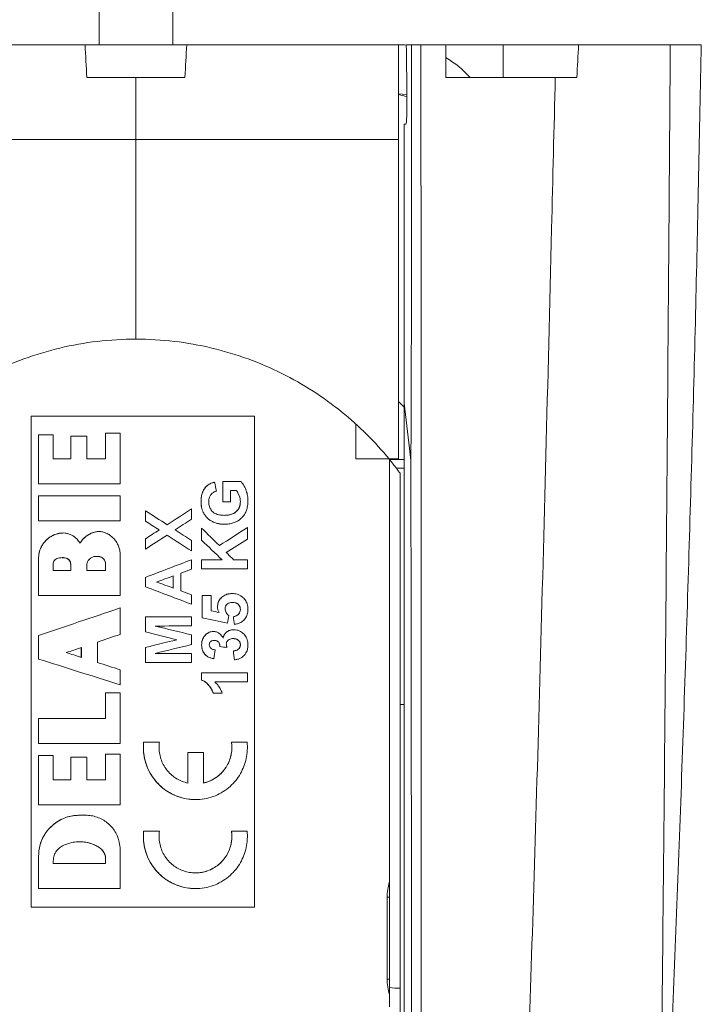
# Model space of a CAD drawing. Units: millimetres. Extents: x -859 to 1217, y -783 to 968.
# Drawn here: x 301 to 342, y 854 to 914 of the extents above; entities that cross this region are included whole.
import ezdxf

# ---------------------------------------------------------------- set-up
doc = ezdxf.new("R2010")
doc.units = ezdxf.units.MM

msp = doc.modelspace()

# ---------------------------------------------------------------- linework, layer by layer
at = {"color": 7, "linetype": 'Continuous', "lineweight": 0}
for p, q in [((305.495, 931.738), (305.495, 912.263)), ((309.995, 912.263), (309.995, 931.738)), ((310.832, 912.263), (304.657, 912.263)), ((324.269, 912.263), (324.597, 912.263)), ((330.195, 910.263), (330.195, 912.263)), ((330.195, 912.263), (334.782, 912.263)), ((324.145, 890.357), (324.145, 907.404)), ((324.238, 907.404), (324.145, 907.404)), ((324.145, 890.103), (323.795, 890.457)), ((324.145, 835.709), (324.145, 890.357)), ((301.335, 889.547), (301.335, 859.547)), ((314.996, 889.547), (301.335, 889.547)), ((314.996, 889.547), (314.996, 859.547)), ((301.799, 888.418), (301.799, 885.409)), ((301.799, 885.409), (301.799, 888.418)), ((301.799, 888.418), (302.692, 888.418)), ((301.799, 888.418), (301.799, 888.418)), ((302.692, 888.418), (302.692, 886.939)), ((305.897, 888.511), (305.897, 886.939)), ((305.897, 886.939), (305.897, 888.511)), ((305.897, 888.511), (306.783, 888.511)), ((305.897, 888.511), (305.897, 888.511)), ((306.783, 888.511), (306.783, 885.409)), ((303.759, 888.326), (303.759, 886.939)), ((303.759, 886.939), (303.759, 888.326)), ((303.759, 888.326), (304.741, 888.326)), ((303.759, 888.326), (303.759, 888.326)), ((304.741, 888.326), (304.741, 886.939)), ((302.692, 886.939), (303.759, 886.939)), ((304.741, 886.939), (305.897, 886.939)), ((323.214, 886.941), (321.195, 886.941)), ((323.245, 854.621), (323.245, 886.903)), ((323.895, 886.061), (323.895, 871.924)), ((306.783, 885.409), (301.799, 885.409)), ((301.799, 885.409), (301.799, 885.409)), ((312.553, 885.518), (312.553, 885.518)), ((313.055, 884.323), (313.055, 885.555)), ((313.055, 885.555), (313.055, 884.323)), ((314.178, 885.555), (313.055, 885.555)), ((313.055, 885.555), (313.055, 885.555)), ((313.521, 885.011), (313.886, 885.011)), ((313.521, 884.323), (313.521, 885.011)), ((301.799, 884.68), (301.799, 883.15)), ((301.799, 883.15), (301.799, 884.68)), ((301.799, 884.68), (306.783, 884.68)), ((301.799, 884.68), (301.799, 884.68)), ((306.783, 884.68), (306.783, 883.15)), ((311.726, 884.332), (311.726, 884.332)), ((313.055, 884.323), (313.521, 884.323)), ((313.055, 884.323), (313.055, 884.323)), ((314.13, 884.323), (314.13, 884.323)), ((308.325, 883.141), (308.325, 883.776)), ((308.325, 883.776), (308.325, 883.141)), ((308.325, 883.776), (308.325, 883.776)), ((311.141, 883.25), (311.141, 883.885)), ((311.141, 883.885), (311.141, 883.885)), ((311.865, 883.664), (311.865, 883.664)), ((306.783, 883.15), (301.799, 883.15)), ((301.799, 883.15), (301.799, 883.15)), ((308.325, 883.141), (308.325, 883.141)), ((303.002, 882.379), (303.002, 882.379)), ((303.279, 882.411), (303.279, 882.411)), ((305.502, 882.51), (305.502, 882.51)), ((309.162, 882.599), (309.162, 882.599)), ((311.762, 881.965), (311.762, 882.711)), ((311.762, 882.711), (311.762, 881.965)), ((311.762, 882.711), (311.762, 882.711)), ((313.153, 882.947), (313.153, 882.947)), ((314.56, 882.748), (314.559, 882.748)), ((314.56, 882.024), (314.56, 882.748)), ((308.325, 881.422), (308.325, 882.057)), ((308.325, 882.057), (308.325, 882.057)), ((308.325, 882.057), (308.325, 881.422)), ((311.141, 881.313), (311.141, 881.948)), ((311.762, 881.965), (311.762, 881.965)), ((308.325, 881.422), (308.325, 881.422)), ((311.141, 881.313), (311.141, 881.313)), ((301.799, 880.871), (301.799, 878.581)), ((301.799, 878.581), (301.799, 880.871)), ((301.799, 880.871), (301.799, 880.871)), ((303.464, 880.879), (303.464, 880.879)), ((305.251, 880.98), (305.463, 880.981)), ((305.463, 880.981), (305.363, 880.98)), ((305.463, 880.981), (305.463, 880.981)), ((306.783, 881.08), (306.783, 878.581)), ((311.141, 880.197), (311.141, 880.774)), ((311.141, 880.774), (311.141, 880.774)), ((311.762, 880.23), (311.762, 880.774)), ((311.762, 880.774), (311.762, 880.774)), ((311.762, 880.774), (311.762, 880.23)), ((313.017, 880.774), (311.762, 880.774)), ((314.56, 880.774), (313.718, 880.774)), ((314.56, 880.23), (314.56, 880.774)), ((302.692, 880.111), (302.692, 880.501)), ((303.759, 880.111), (302.692, 880.111)), ((303.759, 880.501), (303.759, 880.111)), ((303.759, 880.111), (303.759, 880.501)), ((303.759, 880.501), (303.759, 880.501)), ((304.741, 880.111), (304.741, 880.409)), ((305.897, 880.111), (304.741, 880.111)), ((305.897, 880.501), (305.897, 880.111)), ((305.897, 880.111), (305.897, 880.501)), ((305.897, 880.501), (305.897, 880.501)), ((311.762, 880.23), (311.762, 880.23)), ((311.762, 880.23), (314.56, 880.23)), ((308.325, 879.125), (308.325, 879.701)), ((308.325, 879.701), (308.325, 879.701)), ((308.325, 879.701), (308.325, 879.125)), ((310.024, 879.787), (310.024, 879.045)), ((310.024, 879.045), (310.024, 879.786)), ((310.493, 878.875), (310.493, 879.959)), ((308.325, 879.125), (308.325, 879.125)), ((306.783, 878.581), (301.799, 878.581)), ((301.799, 878.581), (301.799, 878.581)), ((311.141, 878.057), (311.141, 878.637)), ((311.798, 877.224), (311.798, 878.6)), ((311.798, 878.6), (311.798, 878.6)), ((311.798, 878.6), (311.798, 877.224)), ((312.337, 878.6), (311.798, 878.6)), ((312.337, 877.66), (312.337, 878.6)), ((313.639, 878.709), (313.639, 878.709)), ((306.783, 877.829), (306.782, 877.829)), ((306.783, 877.829), (306.783, 876.213)), ((311.141, 878.057), (311.141, 878.057)), ((312.732, 877.898), (312.732, 877.898)), ((314.13, 877.728), (314.13, 877.728)), ((308.325, 876.363), (308.325, 877.282)), ((308.325, 877.282), (308.325, 876.363)), ((311.141, 877.282), (308.325, 877.282)), ((308.325, 877.282), (308.325, 877.282)), ((311.141, 876.739), (311.141, 877.282)), ((311.798, 877.224), (311.798, 877.224)), ((313.701, 877.296), (313.7, 877.296)), ((308.325, 876.363), (308.325, 876.363)), ((312.481, 876.391), (312.481, 876.391)), ((313.348, 876.898), (313.348, 876.898)), ((313.723, 876.5), (313.723, 876.5)), ((313.761, 876.826), (313.761, 876.826)), ((301.799, 876.147), (301.799, 874.708)), ((301.799, 874.708), (301.799, 876.147)), ((301.799, 876.147), (301.799, 876.147)), ((310.248, 875.888), (310.247, 875.888)), ((311.141, 875.585), (311.141, 876.19)), ((312.014, 876.197), (312.014, 876.197)), ((304.41, 874.807), (304.41, 875.41)), ((304.411, 875.41), (304.411, 874.807)), ((305.392, 875.742), (305.392, 874.494)), ((308.325, 874.493), (308.325, 875.412)), ((308.325, 875.412), (308.325, 874.493)), ((308.325, 875.412), (308.325, 875.412)), ((311.762, 875.574), (311.762, 875.574)), ((312.876, 875.464), (312.876, 875.464)), ((313.31, 875.413), (313.31, 875.413)), ((313.701, 875.196), (313.7, 875.196)), ((314.13, 875.578), (314.13, 875.578)), ((301.799, 874.708), (301.799, 874.708)), ((311.141, 874.493), (311.141, 875.036)), ((312.508, 874.725), (312.508, 874.725)), ((313.767, 874.652), (313.766, 874.652)), ((306.783, 874.051), (306.783, 873.124)), ((308.325, 874.493), (311.141, 874.493)), ((308.325, 874.493), (308.325, 874.493)), ((311.762, 873.42), (311.762, 873.856)), ((311.762, 873.856), (311.762, 873.42)), ((314.56, 873.856), (311.762, 873.856)), ((311.762, 873.856), (311.762, 873.856)), ((311.762, 873.42), (311.762, 873.42)), ((314.56, 873.312), (314.56, 873.856)), ((306.783, 873.124), (306.782, 873.124)), ((312.57, 873.312), (314.56, 873.312)), ((305.897, 872.635), (305.897, 871.064)), ((305.897, 871.064), (305.897, 872.635)), ((305.897, 872.635), (306.783, 872.635)), ((305.897, 872.635), (305.897, 872.635)), ((306.783, 872.635), (306.783, 869.534)), ((312.481, 872.624), (312.481, 872.624)), ((312.481, 872.624), (313.019, 872.624)), ((323.895, 871.924), (324.145, 871.924)), ((323.895, 871.924), (323.895, 835.378)), ((301.799, 871.064), (301.799, 869.534)), ((301.799, 871.064), (305.897, 871.064)), ((301.799, 869.534), (301.799, 871.064)), ((301.799, 871.064), (301.799, 871.064)), ((306.783, 869.534), (301.799, 869.534)), ((301.799, 869.534), (301.799, 869.534)), ((308.216, 869.632), (309.182, 869.632)), ((308.216, 869.632), (308.216, 869.632)), ((313.588, 869.632), (314.544, 869.632)), ((313.588, 869.632), (313.588, 869.632)), ((301.799, 868.805), (301.799, 865.796)), ((301.799, 865.796), (301.799, 868.805)), ((301.799, 868.805), (302.692, 868.805)), ((301.799, 868.805), (301.799, 868.805)), ((302.692, 868.805), (302.692, 867.326)), ((303.759, 868.712), (303.759, 867.326)), ((303.759, 867.326), (303.759, 868.712)), ((303.759, 868.712), (304.741, 868.712)), ((303.759, 868.712), (303.759, 868.712)), ((304.741, 868.712), (304.741, 867.326)), ((305.897, 868.897), (305.897, 867.326)), ((305.897, 867.326), (305.897, 868.897)), ((305.897, 868.897), (306.783, 868.897)), ((305.897, 868.897), (305.897, 868.897)), ((306.783, 868.897), (306.783, 865.796)), ((310.912, 868.992), (310.912, 867.124)), ((310.913, 868.992), (310.912, 868.992)), ((310.913, 867.124), (310.913, 868.992)), ((310.913, 868.992), (311.867, 868.992)), ((311.867, 868.992), (311.867, 867.124)), ((302.692, 867.326), (303.759, 867.326)), ((304.741, 867.326), (305.897, 867.326)), ((306.783, 865.796), (301.799, 865.796)), ((301.799, 865.796), (301.799, 865.796)), ((311.389, 866.112), (311.39, 866.112)), ((304.297, 865.159), (304.669, 865.159)), ((304.297, 865.159), (304.297, 865.159)), ((308.216, 864.192), (309.182, 864.192)), ((308.216, 864.192), (308.216, 864.192)), ((313.588, 864.192), (314.544, 864.192)), ((313.588, 864.192), (313.588, 864.192)), ((305.498, 863.192), (305.497, 863.192)), ((301.799, 862.685), (301.799, 860.672)), ((301.799, 860.672), (301.799, 862.685)), ((301.799, 862.685), (301.799, 862.685)), ((306.783, 863.054), (306.783, 860.672)), ((302.692, 862.202), (302.692, 862.364)), ((305.897, 862.202), (302.692, 862.202)), ((305.897, 862.471), (305.897, 862.202)), ((305.897, 862.202), (305.897, 862.471)), ((305.897, 862.471), (305.897, 862.471)), ((306.783, 860.672), (301.799, 860.672)), ((301.799, 860.672), (301.799, 860.672)), ((311.389, 860.672), (311.39, 860.672)), ((323.095, 860.141), (323.095, 855.141)), ((314.996, 859.547), (301.335, 859.547)), ((323.245, 853.449), (323.245, 854.621))]:
    msp.add_line(p, q, dxfattribs=at)
at = {"color": 8, "linetype": 'Continuous', "lineweight": 0}
for p, q in [((323.251, 886.895), (324.145, 886.895)), ((324.145, 886.373), (323.662, 886.373)), ((323.245, 860.141), (323.095, 860.141)), ((323.245, 855.141), (323.095, 855.141))]:
    msp.add_line(p, q, dxfattribs=at)
at = {"color": 7, "linetype": 'Continuous', "lineweight": 0, "flags": 128}
for points in [[(323.695, 912.263), (324.164, 912.245), (324.271, 912.236)], [(323.796, 909.262), (324.032, 909.244), (324.308, 909.2)], [(324.145, 890.357), (324.305, 888.965), (324.465, 887.573), (324.55, 886.838)]]:
    msp.add_lwpolyline(points, dxfattribs=at)
at = {"color": 7, "linetype": 'Continuous', "lineweight": 0}
for centre, radius, start, end in [((323.695, 906.263), 6, 41.95761, 59.90473), ((323.195, 905.763), 3.5, 71.34745, 80.09875), ((307.745, 874.263), 20, 39.16697, 39.33689), ((326.095, 860.141), 3, 161.80513, 180), ((326.095, 855.141), 3, 180, 198.19487), ((323.752, 858.929), 4.338, 263.28389, 271.8853)]:
    msp.add_arc(centre, radius, start, end, dxfattribs=at)
for centre, major_axis, ratio, start_param, end_param in [((307.745, 907.332), (-16.104, 80.55), 0.005544, 4.430034, 4.437048), ((307.745, 883.851), (16.109, -10.42), 0.01315, 1.460671, 1.543276), ((307.745, 881.982), (16.099, 10.417), 0.013151, 4.822566, 4.916417), ((307.745, 881.982), (16.109, 10.423), 0.013151, 4.82251, 4.916302), ((307.745, 883.216), (16.099, -10.412), 0.013149, 1.491176, 1.54327), ((307.745, 883.216), (16.109, -10.419), 0.013149, 1.491213, 1.543275), ((307.745, 881.347), (16.109, 10.424), 0.013151, 4.853137, 4.916301), ((307.745, 881.982), (16.099, 10.412), 0.013149, 4.739915, 4.792009), ((307.745, 881.982), (16.109, 10.419), 0.013149, 4.739911, 4.791972), ((307.745, 883.852), (16.109, -10.424), 0.013151, 1.366884, 1.430048), ((307.745, 886.214), (16.108, -15.824), 0.014415, 1.262789, 1.332929), ((307.745, 878.657), (16.099, 10.304), 0.013092, 5.026365, 5.141044), ((307.745, 878.657), (16.109, 10.31), 0.013092, 5.026177, 5.140775), ((307.745, 881.347), (16.109, 10.42), 0.01315, 4.739909, 4.822514), ((307.745, 883.216), (16.099, -10.417), 0.013151, 1.366768, 1.460619), ((307.745, 883.216), (16.109, -10.423), 0.013151, 1.366884, 1.460675), ((307.745, 885.323), (16.099, -15.162), 0.014391, 1.250775, 1.332181), ((307.745, 885.323), (16.109, -15.171), 0.014391, 1.250971, 1.332322), ((307.745, 878.141), (16.11, 9.786), 0.012795, 5.054166, 5.141381), ((307.745, 886.218), (16.108, -15.831), 0.014415, 1.205124, 1.235413), ((307.745, 879.657), (16.1, 6.113), 0.00957, 4.744786, 4.921292), ((307.745, 879.657), (16.11, 6.117), 0.00957, 4.744781, 4.921177), ((307.745, 879.123), (16.11, 5.886), 0.009295, 4.880399, 4.921415), ((307.745, 879.121), (16.11, 5.896), 0.009307, 4.787747, 4.850919), ((307.745, 879.709), (16.11, -5.878), 0.009285, 1.432248, 1.49542), ((307.745, 879.169), (16.1, -6.084), 0.009536, 1.361863, 1.53837), ((307.745, 879.169), (16.11, -6.088), 0.009536, 1.361978, 1.538374), ((307.745, 879.711), (16.11, -5.886), 0.009295, 1.361771, 1.402787), ((307.745, 878.314), (16.1, 5.472), 0.008787, 4.331118, 4.649581), ((307.745, 878.314), (16.11, 5.476), 0.008787, 4.331386, 4.649637), ((307.745, 878.572), (16.11, -3.542), 0.006049, 1.25051, 1.283048), ((307.745, 877.975), (16.1, -3.356), 0.005762, 1.216569, 1.317522), ((307.745, 877.975), (16.11, -3.358), 0.005762, 1.216779, 1.317665), ((307.745, 840.216), (16.104, 114.408), 0.00398, 5.039336, 5.043715), ((307.745, 919.835), (-16.094, 124.03), 0.00368, 4.357794, 4.361838), ((307.745, 919.835), (-16.104, 124.107), 0.00368, 4.358023, 4.362065), ((307.745, 876.392), (16.1, -3.97), 0.006704, 1.416386, 1.536419), ((307.745, 876.392), (16.11, -3.973), 0.006704, 1.416466, 1.536424), ((307.745, 876.715), (16.11, 0.131), 0.000235, 4.785735, 4.924808), ((307.745, 876.892), (16.11, -3.84), 0.006504, 1.359925, 1.498999), ((307.745, 876.698), (16.11, 5.476), 0.008787, 4.562803, 4.649637), ((307.745, 875.384), (16.1, 3.97), 0.006704, 4.746766, 4.866799), ((307.745, 875.384), (16.11, 3.973), 0.006704, 4.746761, 4.866719), ((307.745, 876.698), (16.11, 5.476), 0.008787, 4.442061, 4.500925), ((307.745, 874.884), (16.11, 3.84), 0.006504, 4.784187, 4.92326), ((307.745, 845.942), (16.104, 107.4), 0.004229, 4.984338, 4.989592), ((307.745, 876.008), (16.1, -1.869), 0.003303, 1.218237, 1.246842), ((307.745, 876.008), (16.11, -1.87), 0.003303, 1.218445, 1.247031), ((307.745, 920.119), (-16.094, 130.983), 0.003491, 4.357468, 4.361887), ((307.745, 920.119), (-16.104, 131.064), 0.003491, 4.357697, 4.362113), ((307.745, 872.668), (16.1, -5.15), 0.008369, 1.633295, 1.951758), ((307.745, 872.668), (16.11, -5.153), 0.008369, 1.633239, 1.95149), ((307.745, 873.595), (16.11, -5.153), 0.008369, 1.78195, 1.840815), ((307.745, 875.06), (16.11, -0.131), 0.000235, 1.358377, 1.49745), ((307.745, 873.595), (16.11, -5.153), 0.008369, 1.633239, 1.720073)]:
    msp.add_ellipse(centre, major_axis=major_axis, ratio=ratio, start_param=start_param, end_param=end_param, dxfattribs=at)
for points, knots in [([(291.695, 912.263), (293.805, 912.263), (295.943, 912.263), (299.187, 912.263), (300.275, 912.263), (302.454, 912.263), (303.546, 912.263), (304.64, 912.263)], [0, 0, 0, 0, 0.5, 0.5, 0.75, 0.75, 1, 1, 1, 1]), ([(310.85, 912.263), (311.944, 912.263), (313.036, 912.263), (315.215, 912.263), (316.304, 912.263), (319.547, 912.263), (321.684, 912.263), (323.795, 912.263)], [0, 0, 0, 0, 0.25, 0.25, 0.5, 0.5, 1, 1, 1, 1]), ([(324.55, 886.838), (324.55, 886.836), (324.55, 886.842), (324.55, 886.848), (324.551, 886.851), (324.551, 886.862), (324.551, 886.869), (324.551, 886.891), (324.551, 886.906), (324.552, 886.951), (324.552, 886.981), (324.553, 887.073), (324.553, 887.135), (324.554, 887.321), (324.555, 887.446), (324.557, 887.821), (324.558, 888.073), (324.561, 888.831), (324.563, 889.34), (324.568, 890.873), (324.571, 891.903), (324.58, 895.017), (324.584, 897.123), (324.595, 903.5), (324.598, 907.839), (324.597, 912.263)], [0, 0, 0, 0, 0.000488, 0.000488, 0.000977, 0.000977, 0.001953, 0.001953, 0.003906, 0.003906, 0.007813, 0.007813, 0.015625, 0.015625, 0.03125, 0.03125, 0.0625, 0.0625, 0.125, 0.125, 0.25, 0.25, 0.5, 0.5, 1, 1, 1, 1]), ([(324.597, 912.263), (324.654, 912.263), (324.741, 912.263), (324.946, 912.263), (325.06, 912.263), (325.166, 912.263)], [0, 0, 0, 0, 0.5, 0.5, 1, 1, 1, 1]), ([(325.166, 912.263), (325.167, 907.352), (325.168, 902.564), (325.17, 893.227), (325.171, 888.678), (325.172, 882.04), (325.173, 879.857), (325.173, 875.556), (325.173, 873.458), (325.173, 867.312), (325.173, 863.415), (325.173, 856.016), (325.173, 852.515), (325.171, 847.575), (325.171, 845.977), (325.17, 842.925), (325.169, 841.467), (325.168, 837.291), (325.166, 834.771), (325.163, 830.268), (325.16, 828.285), (325.158, 826.582)], [0, 0, 0, 0, 0.125, 0.125, 0.25, 0.25, 0.3125, 0.3125, 0.375, 0.375, 0.5, 0.5, 0.625, 0.625, 0.6875, 0.6875, 0.75, 0.75, 0.875, 0.875, 1, 1, 1, 1]), ([(330.178, 912.263), (329.315, 912.263), (328.168, 912.263), (327.016, 912.263), (326.729, 912.263)], [0, 0, 0, 0, 0.751238, 1, 1, 1, 1]), ([(334.8, 912.263), (335.576, 912.263), (336.31, 912.263), (337.329, 912.263), (337.654, 912.263), (338.252, 912.263), (338.529, 912.263), (339.032, 912.263), (339.261, 912.263), (339.655, 912.263), (339.82, 912.263), (340.225, 912.263), (340.374, 912.263), (340.403, 912.263)], [0, 0, 0, 0, 0.25, 0.25, 0.375, 0.375, 0.5, 0.5, 0.625, 0.625, 0.75, 0.75, 1, 1, 1, 1]), ([(340.403, 912.263), (340.382, 909.286), (340.292, 897.124), (340.135, 877.209), (339.931, 855.332), (339.728, 839.104), (339.56, 831.252), (339.46, 829.107), (339.428, 828.688)], [0.2166314, 0.2166314, 0.2166314, 0.2166314, 0.2583428, 0.3894249, 0.5205069, 0.6515889, 0.782671, 0.8445508, 0.8445508, 0.8445508, 0.8445508]), ([(339.483, 829.664), (339.746, 835.138), (340.277, 846.191), (340.943, 862.828), (341.512, 879.574), (341.974, 896.052), (342.191, 906.95), (342.297, 912.263)], [0, 0, 0, 0, 0.198929, 0.401648, 0.604374, 0.807101, 1, 1, 1, 1]), ([(340.403, 912.263), (340.597, 912.263), (340.983, 912.263), (341.445, 912.263), (341.788, 912.263), (342.029, 912.263), (342.187, 912.263), (342.285, 912.263), (342.291, 912.263), (342.293, 912.263)], [0, 0, 0, 0, 0.171635, 0.343271, 0.514906, 0.643658, 0.772409, 0.901169, 1, 1, 1, 1]), ([(326.695, 910.263), (327.842, 910.263), (328.974, 910.263), (331.201, 910.263), (332.297, 910.263), (333.373, 910.263)], [0, 0, 0, 0, 0.5, 0.5, 1, 1, 1, 1]), ([(333.373, 910.263), (333.298, 907.137), (332.991, 894.414), (332.452, 873.525), (331.754, 850.409), (331.056, 832.94), (330.47, 823.905), (330.117, 821.147), (329.997, 820.531)], [0.2164115, 0.2164115, 0.2164115, 0.2164115, 0.2583428, 0.3894249, 0.5205069, 0.6515889, 0.782671, 0.85045, 0.85045, 0.85045, 0.85045]), ([(324.307, 909.299), (324.309, 909.171), (324.31, 909.047), (324.311, 908.802), (324.31, 908.681), (324.309, 908.451), (324.307, 908.342), (324.303, 908.137), (324.301, 908.04), (324.295, 907.866), (324.291, 907.788), (324.282, 907.652), (324.278, 907.593), (324.263, 907.453), (324.251, 907.404), (324.238, 907.404)], [0, 0, 0, 0, 0.125, 0.125, 0.25, 0.25, 0.375, 0.375, 0.5, 0.5, 0.625, 0.625, 0.75, 0.75, 1, 1, 1, 1]), ([(291.695, 906.463), (294.289, 906.463), (296.922, 906.463), (302.295, 906.463), (305.013, 906.463), (307.745, 906.463)], [0.839492, 0.839492, 0.839492, 0.839492, 0.9192336, 0.9192336, 1, 1, 1, 1]), ([(307.745, 906.463), (307.995, 906.463), (308.506, 906.463), (309.29, 906.464), (310.108, 906.464), (310.959, 906.463), (312.121, 906.463), (313.774, 906.464), (315.942, 906.463), (318.056, 906.463), (319.867, 906.464), (321.3, 906.463), (322.59, 906.463), (323.406, 906.463), (323.795, 906.463)], [0, 0, 0, 0, 0.046133, 0.094371, 0.144707, 0.197126, 0.251606, 0.359623, 0.503209, 0.654512, 0.754791, 0.843847, 0.925555, 1, 1, 1, 1]), ([(323.795, 886.941), (323.795, 888.939), (323.795, 895.249), (323.795, 901.92), (323.795, 906.463)], [0, 0, 0, 0, 0.2630318, 0.8246337, 0.8246337, 0.8246337, 0.8246337]), ([(292.276, 886.941), (293.131, 887.984), (294.095, 888.948), (295.73, 890.268), (296.307, 890.686), (297.533, 891.475), (298.17, 891.838), (299.493, 892.497), (300.179, 892.793), (301.604, 893.312), (302.349, 893.537), (304.608, 894.077), (306.155, 894.263), (307.745, 894.263)], [0, 0, 0, 0, 0.25, 0.25, 0.375, 0.375, 0.5, 0.5, 0.625, 0.625, 0.75, 0.75, 1, 1, 1, 1]), ([(323.214, 886.941), (322.358, 887.984), (321.395, 888.948), (319.76, 890.268), (319.183, 890.686), (317.957, 891.475), (317.32, 891.838), (315.997, 892.497), (315.311, 892.793), (313.886, 893.312), (313.14, 893.537), (310.882, 894.077), (309.335, 894.263), (307.745, 894.263)], [0, 0, 0, 0, 0.25, 0.25, 0.375, 0.375, 0.5, 0.5, 0.625, 0.625, 0.75, 0.75, 1, 1, 1, 1]), ([(323.662, 886.373), (323.599, 886.456), (323.533, 886.541), (323.396, 886.716), (323.324, 886.806), (323.251, 886.895)], [0, 0, 0, 0, 0.5, 0.5, 1, 1, 1, 1]), ([(324.631, 827.028), (324.629, 829.646), (324.625, 832.929), (324.617, 838.792), (324.614, 840.904), (324.609, 844.309), (324.608, 845.483), (324.605, 847.306), (324.604, 847.924), (324.602, 849.173), (324.601, 849.805), (324.597, 853.005), (324.593, 855.689), (324.584, 861.291), (324.58, 864.211), (324.572, 870.284), (324.567, 873.438), (324.561, 878.352), (324.559, 880.019), (324.554, 883.394), (324.552, 885.105), (324.55, 886.838)], [0, 0, 0, 0, 0.25, 0.25, 0.375, 0.375, 0.4375, 0.4375, 0.46875, 0.46875, 0.5, 0.5, 0.625, 0.625, 0.75, 0.75, 0.875, 0.875, 0.9375, 0.9375, 1, 1, 1, 1]), ([(311.726, 884.332), (311.73, 884.429), (311.737, 884.622), (311.806, 884.918), (311.961, 885.192), (312.206, 885.402), (312.419, 885.486), (312.536, 885.514), (312.553, 885.518)], [0, 0, 0, 0, 0.181318, 0.361632, 0.563077, 0.764618, 0.966147, 1, 1, 1, 1]), ([(312.553, 885.518), (312.491, 885.502), (312.369, 885.468), (312.158, 885.364), (311.947, 885.175), (311.807, 884.911), (311.745, 884.653), (311.728, 884.467), (311.727, 884.36), (311.726, 884.332)], [0, 0, 0, 0, 0.1240863, 0.2477634, 0.4506039, 0.6536532, 0.7998313, 0.9463188, 1, 1, 1, 1]), ([(314.595, 884.362), (314.59, 884.47), (314.58, 884.683), (314.494, 884.99), (314.375, 885.292), (314.245, 885.465), (314.178, 885.555)], [0, 0, 0, 0, 0.248493, 0.488211, 0.734226, 1, 1, 1, 1]), ([(312.194, 884.324), (312.201, 884.418), (312.213, 884.578), (312.328, 884.774), (312.476, 884.908), (312.598, 884.952), (312.661, 884.975)], [0, 0, 0, 0, 0.31694, 0.540869, 0.764578, 1, 1, 1, 1]), ([(314.13, 884.323), (314.126, 884.385), (314.115, 884.561), (314.026, 884.799), (313.925, 884.951), (313.886, 885.011)], [0, 0, 0, 0, 0.249233, 0.704174, 1, 1, 1, 1]), ([(313.886, 885.011), (313.951, 884.907), (314.048, 884.751), (314.119, 884.511), (314.126, 884.386), (314.13, 884.323)], [0, 0, 0, 0, 0.502151, 0.746539, 1, 1, 1, 1]), ([(311.865, 883.664), (311.841, 883.716), (311.794, 883.821), (311.739, 884.045), (311.731, 884.217), (311.726, 884.332)], [0, 0, 0, 0, 0.250736, 0.501654, 1, 1, 1, 1]), ([(311.726, 884.332), (311.727, 884.274), (311.73, 884.159), (311.759, 883.93), (311.823, 883.77), (311.865, 883.664)], [0, 0, 0, 0, 0.25048, 0.501267, 1, 1, 1, 1]), ([(313.13, 883.49), (313.059, 883.493), (312.916, 883.498), (312.694, 883.546), (312.476, 883.656), (312.304, 883.847), (312.207, 884.081), (312.198, 884.244), (312.194, 884.324)], [0, 0, 0, 0, 0.155643, 0.310661, 0.487964, 0.666162, 0.83682, 1, 1, 1, 1]), ([(313.13, 883.49), (313.209, 883.493), (313.367, 883.499), (313.607, 883.55), (313.838, 883.663), (314.02, 883.861), (314.117, 884.095), (314.126, 884.253), (314.13, 884.323)], [0, 0, 0, 0, 0.1646789, 0.3287457, 0.5097749, 0.6918902, 0.863112, 1, 1, 1, 1]), ([(314.13, 884.323), (314.123, 884.225), (314.107, 884.028), (313.963, 883.784), (313.787, 883.636), (313.616, 883.559), (313.405, 883.501), (313.241, 883.495), (313.13, 883.49)], [0, 0, 0, 0, 0.190514, 0.383064, 0.545449, 0.658137, 0.771156, 1, 1, 1, 1]), ([(313.153, 882.947), (313.246, 882.951), (313.43, 882.961), (313.684, 883.021), (313.909, 883.112), (314.105, 883.23), (314.274, 883.39), (314.406, 883.572), (314.497, 883.767), (314.577, 884.025), (314.588, 884.228), (314.595, 884.362)], [0, 0, 0, 0, 0.1243494, 0.2484778, 0.3502222, 0.4517449, 0.5545804, 0.6574026, 0.7442596, 0.8311649, 1, 1, 1, 1]), ([(313.153, 882.947), (313.04, 882.952), (312.809, 882.963), (312.518, 883.055), (312.288, 883.178), (312.12, 883.309), (311.974, 883.472), (311.902, 883.599), (311.865, 883.664)], [0, 0, 0, 0, 0.2231716, 0.4546488, 0.5882058, 0.7252998, 0.8605342, 1, 1, 1, 1]), ([(311.865, 883.664), (311.901, 883.601), (311.974, 883.475), (312.118, 883.311), (312.288, 883.179), (312.491, 883.069), (312.725, 882.99), (312.954, 882.951), (313.097, 882.948), (313.153, 882.947)], [0, 0, 0, 0, 0.1365239, 0.2727748, 0.4095673, 0.5465719, 0.71704, 0.8877396, 1, 1, 1, 1]), ([(303.002, 882.379), (302.917, 882.354), (302.746, 882.305), (302.507, 882.176), (302.289, 882.008), (302.102, 881.801), (301.956, 881.565), (301.861, 881.326), (301.808, 881.091), (301.802, 880.944), (301.799, 880.871)], [0, 0, 0, 0, 0.13036, 0.260711, 0.396499, 0.532237, 0.662601, 0.792908, 0.896462, 1, 1, 1, 1]), ([(301.799, 880.871), (301.803, 880.953), (301.811, 881.118), (301.872, 881.357), (301.967, 881.582), (302.097, 881.791), (302.259, 881.976), (302.454, 882.14), (302.677, 882.271), (302.866, 882.344), (302.977, 882.372), (303.002, 882.379)], [0, 0, 0, 0, 0.115768, 0.231557, 0.347103, 0.462687, 0.582758, 0.702858, 0.831891, 0.960937, 1, 1, 1, 1]), ([(303.002, 882.379), (303.071, 882.391), (303.208, 882.417), (303.419, 882.409), (303.626, 882.366), (303.823, 882.288), (304.001, 882.176), (304.183, 882.016), (304.275, 881.871), (304.329, 881.786)], [0, 0, 0, 0, 0.136144, 0.272276, 0.408578, 0.544852, 0.677666, 0.810456, 1, 1, 1, 1]), ([(303.279, 882.407), (303.256, 882.408), (303.165, 882.412), (303.072, 882.395), (303.004, 882.379), (303.002, 882.379)], [0, 0, 0, 0, 0.245194, 0.976094, 1, 1, 1, 1]), ([(305.502, 882.51), (305.424, 882.502), (305.265, 882.484), (305.032, 882.407), (304.809, 882.294), (304.609, 882.141), (304.446, 881.97), (304.365, 881.843), (304.329, 881.786)], [0, 0, 0, 0, 0.162118, 0.335832, 0.509545, 0.684849, 0.860134, 1, 1, 1, 1]), ([(304.329, 881.786), (304.374, 881.855), (304.464, 881.994), (304.641, 882.169), (304.843, 882.313), (305.125, 882.454), (305.355, 882.488), (305.502, 882.51)], [0, 0, 0, 0, 0.170361, 0.345741, 0.516071, 0.691209, 1, 1, 1, 1]), ([(305.502, 882.51), (305.572, 882.502), (305.715, 882.485), (305.9, 882.423), (306.008, 882.366), (306.051, 882.343)], [0, 0, 0, 0, 0.368091, 0.746778, 1, 1, 1, 1]), ([(306.051, 882.343), (306.119, 882.3), (306.257, 882.211), (306.431, 882.038), (306.578, 881.839), (306.69, 881.611), (306.767, 881.355), (306.778, 881.173), (306.783, 881.08)], [0, 0, 0, 0, 0.15839, 0.321354, 0.47975, 0.642765, 0.818204, 1, 1, 1, 1]), ([(302.692, 880.501), (302.696, 880.543), (302.704, 880.627), (302.766, 880.739), (302.86, 880.832), (302.943, 880.863), (302.987, 880.879)], [0, 0, 0, 0, 0.238967, 0.477697, 0.72282, 1, 1, 1, 1]), ([(302.987, 880.879), (303.099, 880.897), (303.258, 880.923), (303.416, 880.889), (303.464, 880.879)], [0, 0, 0, 0, 0.69823, 1, 1, 1, 1]), ([(303.464, 880.879), (303.42, 880.89), (303.341, 880.909), (303.262, 880.9), (303.226, 880.896)], [0, 0, 0, 0, 0.553696, 1, 1, 1, 1]), ([(303.464, 880.879), (303.506, 880.863), (303.591, 880.833), (303.689, 880.735), (303.749, 880.62), (303.756, 880.538), (303.759, 880.501)], [0, 0, 0, 0, 0.265203, 0.530732, 0.787921, 1, 1, 1, 1]), ([(303.759, 880.501), (303.758, 880.52), (303.755, 880.582), (303.721, 880.683), (303.644, 880.785), (303.553, 880.85), (303.488, 880.871), (303.464, 880.879)], [0, 0, 0, 0, 0.111827, 0.353474, 0.597512, 0.8488, 1, 1, 1, 1]), ([(304.741, 880.409), (304.747, 880.472), (304.76, 880.599), (304.856, 880.769), (304.999, 880.9), (305.141, 880.962), (305.228, 880.976), (305.251, 880.98)], [0, 0, 0, 0, 0.2262507, 0.4524153, 0.6811319, 0.9147288, 1, 1, 1, 1]), ([(305.463, 880.981), (305.517, 880.97), (305.625, 880.948), (305.762, 880.848), (305.858, 880.713), (305.894, 880.589), (305.896, 880.518), (305.897, 880.501)], [0, 0, 0, 0, 0.233394, 0.46687, 0.698201, 0.926871, 1, 1, 1, 1]), ([(305.897, 880.501), (305.896, 880.521), (305.893, 880.595), (305.854, 880.719), (305.758, 880.851), (305.624, 880.945), (305.518, 880.975), (305.464, 880.981), (305.463, 880.981)], [0, 0, 0, 0, 0.085319, 0.311829, 0.538764, 0.76734, 0.998501, 1, 1, 1, 1]), ([(312.732, 877.898), (312.74, 877.986), (312.755, 878.163), (312.898, 878.403), (313.11, 878.589), (313.372, 878.695), (313.552, 878.704), (313.639, 878.709)], [0, 0, 0, 0, 0.187216, 0.375937, 0.588141, 0.801693, 1, 1, 1, 1]), ([(313.639, 878.709), (313.573, 878.706), (313.441, 878.699), (313.217, 878.641), (312.991, 878.501), (312.813, 878.283), (312.74, 878.067), (312.734, 877.943), (312.732, 877.898)], [0, 0, 0, 0, 0.1520364, 0.3033719, 0.5192233, 0.7352898, 0.9035794, 1, 1, 1, 1]), ([(313.199, 877.768), (313.204, 877.824), (313.212, 877.928), (313.296, 878.05), (313.411, 878.132), (313.535, 878.162), (313.618, 878.165), (313.651, 878.166)], [0, 0, 0, 0, 0.233436, 0.437713, 0.617002, 0.852258, 1, 1, 1, 1]), ([(314.237, 878.509), (314.185, 878.544), (314.087, 878.611), (313.887, 878.69), (313.736, 878.702), (313.639, 878.709)], [0, 0, 0, 0, 0.291597, 0.545629, 1, 1, 1, 1]), ([(314.13, 877.728), (314.126, 877.778), (314.118, 877.88), (314.045, 878.01), (313.944, 878.102), (313.809, 878.157), (313.709, 878.163), (313.651, 878.166)], [0, 0, 0, 0, 0.197488, 0.396699, 0.577878, 0.753807, 1, 1, 1, 1]), ([(313.651, 878.166), (313.721, 878.162), (313.836, 878.155), (313.98, 878.079), (314.07, 877.974), (314.123, 877.852), (314.128, 877.766), (314.13, 877.728)], [0, 0, 0, 0, 0.295883, 0.480729, 0.6663959, 0.8487026, 1, 1, 1, 1]), ([(314.595, 877.75), (314.593, 877.805), (314.589, 877.917), (314.543, 878.117), (314.435, 878.334), (314.302, 878.451), (314.237, 878.509)], [0, 0, 0, 0, 0.185451, 0.37522, 0.692785, 1, 1, 1, 1]), ([(312.837, 877.549), (312.822, 877.575), (312.791, 877.628), (312.759, 877.714), (312.736, 877.805), (312.734, 877.866), (312.732, 877.898)], [0, 0, 0, 0, 0.250116, 0.500922, 0.747459, 1, 1, 1, 1]), ([(312.732, 877.898), (312.734, 877.867), (312.737, 877.805), (312.765, 877.684), (312.809, 877.603), (312.837, 877.549)], [0, 0, 0, 0, 0.2504502, 0.501713, 1, 1, 1, 1]), ([(313.414, 877.372), (313.358, 877.425), (313.274, 877.503), (313.209, 877.648), (313.202, 877.727), (313.199, 877.768)], [0, 0, 0, 0, 0.5010394, 0.7407312, 1, 1, 1, 1]), ([(313.7, 877.296), (313.772, 877.311), (313.892, 877.336), (314.029, 877.448), (314.114, 877.577), (314.125, 877.679), (314.13, 877.728)], [0, 0, 0, 0, 0.334688, 0.562092, 0.790382, 1, 1, 1, 1]), ([(314.13, 877.728), (314.126, 877.68), (314.116, 877.584), (314.04, 877.463), (313.934, 877.368), (313.815, 877.316), (313.733, 877.302), (313.701, 877.296)], [0, 0, 0, 0, 0.205941, 0.413364, 0.612105, 0.848017, 1, 1, 1, 1]), ([(313.761, 876.826), (313.828, 876.837), (313.962, 876.861), (314.177, 876.949), (314.387, 877.111), (314.542, 877.36), (314.592, 877.587), (314.595, 877.714), (314.595, 877.75)], [0, 0, 0, 0, 0.153716, 0.30692, 0.519522, 0.733231, 0.923849, 1, 1, 1, 1]), ([(312.014, 876.197), (312.082, 876.251), (312.185, 876.332), (312.351, 876.384), (312.437, 876.389), (312.481, 876.391)], [0, 0, 0, 0, 0.494294, 0.742013, 1, 1, 1, 1]), ([(312.481, 876.391), (312.396, 876.382), (312.268, 876.368), (312.115, 876.284), (312.048, 876.226), (312.014, 876.197)], [0, 0, 0, 0, 0.496289, 0.744047, 1, 1, 1, 1]), ([(313.069, 875.985), (313.042, 876.031), (312.986, 876.123), (312.871, 876.255), (312.713, 876.358), (312.57, 876.388), (312.492, 876.391), (312.481, 876.391)], [0, 0, 0, 0, 0.210971, 0.420994, 0.687622, 0.954569, 1, 1, 1, 1]), ([(313.069, 875.985), (313.092, 876.059), (313.138, 876.208), (313.293, 876.371), (313.483, 876.474), (313.631, 876.498), (313.713, 876.499), (313.723, 876.5)], [0, 0, 0, 0, 0.246643, 0.49529, 0.718879, 0.965515, 1, 1, 1, 1]), ([(313.723, 876.5), (313.676, 876.497), (313.582, 876.491), (313.42, 876.446), (313.256, 876.34), (313.124, 876.173), (313.086, 876.042), (313.069, 875.985)], [0, 0, 0, 0, 0.162341, 0.32404, 0.56601, 0.808381, 1, 1, 1, 1]), ([(314.595, 875.566), (314.593, 875.621), (314.588, 875.729), (314.541, 875.941), (314.415, 876.169), (314.192, 876.379), (313.951, 876.487), (313.785, 876.496), (313.723, 876.5)], [0, 0, 0, 0, 0.109964, 0.219583, 0.4404, 0.637767, 0.864887, 1, 1, 1, 1]), ([(311.762, 875.574), (311.764, 875.632), (311.771, 875.783), (311.845, 876.011), (311.961, 876.139), (312.014, 876.197)], [0, 0, 0, 0, 0.25064, 0.655359, 1, 1, 1, 1]), ([(312.014, 876.197), (311.975, 876.156), (311.881, 876.056), (311.78, 875.841), (311.768, 875.666), (311.762, 875.574)], [0, 0, 0, 0, 0.248894, 0.60201, 1, 1, 1, 1]), ([(312.23, 875.578), (312.233, 875.618), (312.239, 875.686), (312.295, 875.764), (312.361, 875.815), (312.442, 875.844), (312.5, 875.846), (312.528, 875.848)], [0, 0, 0, 0, 0.252393, 0.431563, 0.610058, 0.80593, 1, 1, 1, 1]), ([(312.876, 875.464), (312.874, 875.516), (312.871, 875.604), (312.82, 875.716), (312.747, 875.788), (312.647, 875.84), (312.571, 875.845), (312.528, 875.848)], [0, 0, 0, 0, 0.258966, 0.431489, 0.604636, 0.776877, 1, 1, 1, 1]), ([(312.528, 875.848), (312.578, 875.844), (312.663, 875.837), (312.769, 875.773), (312.841, 875.685), (312.875, 875.576), (312.876, 875.5), (312.876, 875.464)], [0, 0, 0, 0, 0.255941, 0.439434, 0.623831, 0.821515, 1, 1, 1, 1]), ([(313.271, 875.629), (313.274, 875.665), (313.281, 875.738), (313.348, 875.836), (313.442, 875.91), (313.562, 875.951), (313.645, 875.954), (313.688, 875.956)], [0, 0, 0, 0, 0.175643, 0.353771, 0.565976, 0.778289, 1, 1, 1, 1]), ([(314.13, 875.578), (314.127, 875.618), (314.12, 875.698), (314.057, 875.809), (313.958, 875.896), (313.828, 875.949), (313.735, 875.954), (313.687, 875.956)], [0, 0, 0, 0, 0.174416, 0.349767, 0.56053, 0.775396, 1, 1, 1, 1]), ([(313.688, 875.956), (313.726, 875.955), (313.801, 875.951), (313.916, 875.918), (314.023, 875.846), (314.099, 875.744), (314.128, 875.648), (314.13, 875.595), (314.13, 875.578)], [0, 0, 0, 0, 0.179214, 0.35732, 0.562585, 0.768294, 0.923967, 1, 1, 1, 1]), ([(312.508, 874.725), (312.446, 874.739), (312.323, 874.768), (312.132, 874.843), (311.955, 874.979), (311.827, 875.188), (311.768, 875.394), (311.764, 875.526), (311.762, 875.574)], [0, 0, 0, 0, 0.156321, 0.311969, 0.499726, 0.687311, 0.887972, 1, 1, 1, 1]), ([(311.762, 875.574), (311.766, 875.511), (311.774, 875.386), (311.831, 875.185), (311.948, 874.987), (312.129, 874.844), (312.323, 874.768), (312.446, 874.739), (312.508, 874.725)], [0, 0, 0, 0, 0.148716, 0.296753, 0.491853, 0.687998, 0.843661, 1, 1, 1, 1]), ([(312.589, 875.268), (312.527, 875.278), (312.43, 875.294), (312.317, 875.368), (312.252, 875.452), (312.232, 875.529), (312.23, 875.57), (312.23, 875.578)], [0, 0, 0, 0, 0.362379, 0.565588, 0.770086, 0.950791, 1, 1, 1, 1]), ([(313.31, 875.413), (313.305, 875.431), (313.294, 875.466), (313.282, 875.519), (313.272, 875.573), (313.271, 875.61), (313.271, 875.629)], [0, 0, 0, 0, 0.250046, 0.500227, 0.748803, 1, 1, 1, 1]), ([(313.7, 875.196), (313.779, 875.21), (313.897, 875.23), (314.03, 875.325), (314.105, 875.426), (314.128, 875.519), (314.13, 875.568), (314.13, 875.578)], [0, 0, 0, 0, 0.382775, 0.577613, 0.773348, 0.957447, 1, 1, 1, 1]), ([(314.13, 875.578), (314.127, 875.537), (314.12, 875.456), (314.052, 875.347), (313.937, 875.252), (313.81, 875.211), (313.724, 875.199), (313.701, 875.196)], [0, 0, 0, 0, 0.181634, 0.364869, 0.576009, 0.88279, 1, 1, 1, 1]), ([(313.767, 874.652), (313.832, 874.663), (313.963, 874.684), (314.178, 874.772), (314.39, 874.94), (314.546, 875.196), (314.593, 875.42), (314.595, 875.539), (314.595, 875.566)], [0, 0, 0, 0, 0.151477, 0.3023679, 0.5243896, 0.747516, 0.9416207, 1, 1, 1, 1]), ([(312.481, 872.624), (312.444, 872.709), (312.371, 872.879), (312.224, 873.079), (312.076, 873.237), (311.928, 873.35), (311.816, 873.397), (311.762, 873.42)], [0, 0, 0, 0, 0.248549, 0.4967, 0.667569, 0.838172, 1, 1, 1, 1]), ([(311.762, 873.42), (311.815, 873.397), (311.922, 873.352), (312.083, 873.236), (312.231, 873.07), (312.378, 872.865), (312.446, 872.706), (312.481, 872.624)], [0, 0, 0, 0, 0.15732, 0.31935, 0.537115, 0.760647, 1, 1, 1, 1]), ([(313.019, 872.624), (312.978, 872.722), (312.903, 872.898), (312.747, 873.128), (312.629, 873.25), (312.57, 873.312)], [0, 0, 0, 0, 0.381086, 0.687405, 1, 1, 1, 1]), ([(308.216, 869.632), (308.214, 869.605), (308.195, 869.399), (308.2, 869.011), (308.295, 868.478), (308.48, 867.969), (308.745, 867.497), (309.087, 867.078), (309.492, 866.723), (309.949, 866.442), (310.441, 866.243), (310.928, 866.129), (311.245, 866.121), (311.39, 866.118)], [0, 0, 0, 0, 0.015112, 0.115659, 0.216208, 0.31676, 0.417311, 0.517762, 0.61821, 0.718051, 0.817893, 0.917312, 1, 1, 1, 1]), ([(314.544, 869.632), (314.553, 869.464), (314.57, 869.128), (314.499, 868.626), (314.356, 868.146), (314.14, 867.693), (313.856, 867.279), (313.502, 866.904), (313.082, 866.587), (312.601, 866.336), (312.074, 866.171), (311.521, 866.098), (310.963, 866.125), (310.425, 866.246), (309.92, 866.457), (309.463, 866.744), (309.064, 867.104), (308.729, 867.522), (308.469, 867.992), (308.287, 868.509), (308.189, 869.063), (308.207, 869.442), (308.216, 869.632)], [0, 0, 0, 0, 0.046609, 0.09322, 0.139756, 0.186307, 0.234354, 0.282412, 0.334008, 0.385604, 0.439004, 0.492393, 0.544636, 0.596871, 0.647065, 0.697259, 0.746565, 0.795873, 0.845361, 0.894849, 0.947425, 1, 1, 1, 1]), ([(309.182, 869.632), (309.17, 869.507), (309.147, 869.256), (309.191, 868.879), (309.294, 868.516), (309.456, 868.174), (309.674, 867.866), (309.938, 867.598), (310.243, 867.38), (310.571, 867.216), (310.801, 867.154), (310.913, 867.124)], [0, 0, 0, 0, 0.11202, 0.224043, 0.336068, 0.448092, 0.56004, 0.671986, 0.78373, 0.895478, 1, 1, 1, 1]), ([(313.588, 869.632), (313.599, 869.515), (313.622, 869.279), (313.585, 868.922), (313.498, 868.575), (313.355, 868.249), (313.163, 867.946), (312.923, 867.677), (312.636, 867.444), (312.309, 867.261), (312.044, 867.165), (311.893, 867.13), (311.866, 867.124)], [0, 0, 0, 0, 0.103434, 0.208698, 0.313976, 0.419211, 0.52447, 0.634346, 0.744241, 0.859488, 0.974734, 1, 1, 1, 1]), ([(311.867, 867.124), (311.991, 867.158), (312.239, 867.226), (312.581, 867.408), (312.888, 867.642), (313.151, 867.928), (313.361, 868.256), (313.512, 868.611), (313.596, 868.984), (313.621, 869.326), (313.598, 869.541), (313.588, 869.632)], [0, 0, 0, 0, 0.116912, 0.233827, 0.350779, 0.467711, 0.583516, 0.699284, 0.809522, 0.919745, 1, 1, 1, 1]), ([(304.297, 865.159), (304.122, 865.149), (303.804, 865.13), (303.365, 864.992), (302.98, 864.802), (302.63, 864.543), (302.327, 864.226), (302.084, 863.859), (301.917, 863.47), (301.817, 863.074), (301.805, 862.814), (301.799, 862.685)], [0, 0, 0, 0, 0.134901, 0.245017, 0.355139, 0.46843, 0.581693, 0.693221, 0.804697, 0.902356, 1, 1, 1, 1]), ([(301.799, 862.685), (301.805, 862.816), (301.818, 863.08), (301.916, 863.463), (302.068, 863.823), (302.277, 864.157), (302.538, 864.455), (302.852, 864.716), (303.212, 864.926), (303.586, 865.066), (303.951, 865.145), (304.182, 865.155), (304.297, 865.159)], [0, 0, 0, 0, 0.09901, 0.198038, 0.296844, 0.39568, 0.498639, 0.60162, 0.711858, 0.822096, 0.911052, 1, 1, 1, 1]), ([(304.669, 865.159), (304.788, 865.154), (305.025, 865.142), (305.373, 865.05), (305.702, 864.903), (306.001, 864.703), (306.261, 864.455), (306.474, 864.169), (306.635, 863.852), (306.756, 863.48), (306.773, 863.208), (306.783, 863.054)], [0, 0, 0, 0, 0.108723, 0.217433, 0.326247, 0.435054, 0.542138, 0.649224, 0.755421, 0.861622, 1, 1, 1, 1]), ([(308.216, 864.192), (308.214, 864.165), (308.195, 863.959), (308.2, 863.571), (308.295, 863.038), (308.48, 862.529), (308.745, 862.057), (309.087, 861.638), (309.492, 861.283), (309.949, 861.002), (310.441, 860.803), (310.928, 860.689), (311.245, 860.681), (311.39, 860.678)], [0, 0, 0, 0, 0.015112, 0.115661, 0.216209, 0.316761, 0.417311, 0.517763, 0.618211, 0.718051, 0.817893, 0.917312, 1, 1, 1, 1]), ([(314.544, 864.192), (314.553, 864.024), (314.57, 863.688), (314.499, 863.186), (314.356, 862.706), (314.14, 862.253), (313.856, 861.839), (313.502, 861.464), (313.082, 861.147), (312.601, 860.896), (312.074, 860.731), (311.521, 860.658), (310.963, 860.685), (310.425, 860.806), (309.92, 861.017), (309.463, 861.304), (309.064, 861.664), (308.729, 862.082), (308.469, 862.552), (308.287, 863.069), (308.189, 863.623), (308.207, 864.002), (308.216, 864.192)], [0, 0, 0, 0, 0.046609, 0.09322, 0.139757, 0.186307, 0.234354, 0.282412, 0.334008, 0.385604, 0.439004, 0.492393, 0.544636, 0.596871, 0.647065, 0.697258, 0.746565, 0.795873, 0.845361, 0.894849, 0.947425, 1, 1, 1, 1]), ([(309.182, 864.192), (309.17, 864.067), (309.147, 863.816), (309.191, 863.439), (309.294, 863.076), (309.456, 862.734), (309.674, 862.426), (309.938, 862.158), (310.243, 861.939), (310.578, 861.774), (310.935, 861.669), (311.304, 861.623), (311.676, 861.64), (312.042, 861.719), (312.392, 861.861), (312.718, 862.062), (313.007, 862.319), (313.249, 862.624), (313.434, 862.967), (313.556, 863.33), (313.614, 863.704), (313.613, 863.992), (313.593, 864.153), (313.588, 864.192)], [0, 0, 0, 0, 0.048588, 0.097175, 0.145763, 0.194352, 0.242907, 0.291463, 0.33993, 0.388398, 0.436983, 0.485572, 0.534895, 0.584224, 0.634852, 0.68548, 0.736948, 0.788405, 0.838847, 0.889275, 0.93709, 0.984903, 1, 1, 1, 1]), ([(313.588, 864.192), (313.599, 864.075), (313.622, 863.839), (313.585, 863.482), (313.498, 863.135), (313.355, 862.809), (313.163, 862.506), (312.923, 862.237), (312.636, 862.004), (312.309, 861.821), (311.981, 861.704), (311.672, 861.643), (311.484, 861.635), (311.39, 861.632)], [0, 0, 0, 0, 0.0903151, 0.182224, 0.2741472, 0.3660326, 0.4579393, 0.553879, 0.6498327, 0.7504602, 0.8510866, 0.9255453, 1, 1, 1, 1]), ([(302.692, 862.364), (302.703, 862.476), (302.724, 862.699), (302.889, 862.998), (303.082, 863.186), (303.217, 863.262), (303.256, 863.284)], [0, 0, 0, 0, 0.290921, 0.581536, 0.880451, 1, 1, 1, 1]), ([(303.256, 863.284), (303.373, 863.338), (303.611, 863.446), (303.995, 863.527), (304.392, 863.547), (304.78, 863.495), (305.158, 863.382), (305.383, 863.256), (305.498, 863.192)], [0, 0, 0, 0, 0.166195, 0.337137, 0.503357, 0.674609, 0.834896, 1, 1, 1, 1]), ([(305.497, 863.192), (305.432, 863.23), (305.261, 863.331), (304.958, 863.447), (304.618, 863.527), (304.395, 863.53), (304.296, 863.532)], [0, 0, 0, 0, 0.177358, 0.467108, 0.764953, 1, 1, 1, 1]), ([(305.897, 862.471), (305.895, 862.507), (305.89, 862.637), (305.821, 862.855), (305.674, 863.065), (305.547, 863.156), (305.497, 863.192)], [0, 0, 0, 0, 0.124589, 0.454257, 0.784444, 1, 1, 1, 1]), ([(305.498, 863.192), (305.573, 863.133), (305.724, 863.016), (305.868, 862.757), (305.887, 862.566), (305.897, 862.471)], [0, 0, 0, 0, 0.334253, 0.668618, 1, 1, 1, 1])]:
    msp.add_open_spline(points, degree=3, knots=knots, dxfattribs=at)
for points in [[(304.64, 912.263), (304.675, 911.595), (304.71, 910.928), (304.745, 910.263)], [(310.745, 910.263), (310.78, 910.928), (310.815, 911.595), (310.85, 912.263)], [(323.795, 906.463), (323.795, 908.38), (323.795, 910.319), (323.795, 912.263)], [(324.269, 912.263), (324.281, 911.275), (324.294, 910.287), (324.307, 909.299)], [(325.166, 912.263), (325.678, 912.263), (326.188, 912.263), (326.695, 912.263)], [(326.695, 912.263), (326.695, 911.595), (326.695, 910.929), (326.695, 910.263)], [(334.695, 910.263), (334.73, 910.929), (334.765, 911.595), (334.8, 912.263)], [(304.745, 910.263), (305.744, 910.263), (306.744, 910.263), (307.745, 910.263)], [(307.745, 910.263), (307.745, 908.99), (307.745, 907.723), (307.745, 906.463)], [(307.745, 910.263), (308.746, 910.263), (309.746, 910.263), (310.745, 910.263)], [(333.373, 910.263), (333.823, 910.263), (334.264, 910.263), (334.695, 910.263)], [(307.745, 906.463), (307.745, 902.358), (307.745, 898.252), (307.745, 894.263)], [(321.195, 886.941), (321.195, 887.686), (321.195, 888.394), (321.195, 889.065)], [(323.214, 886.941), (323.408, 886.941), (323.601, 886.941), (323.795, 886.941)], [(323.662, 886.373), (323.741, 886.269), (323.818, 886.165), (323.895, 886.061)]]:
    msp.add_open_spline(points, degree=3, dxfattribs=at)

doc.saveas('drawing.dxf')
